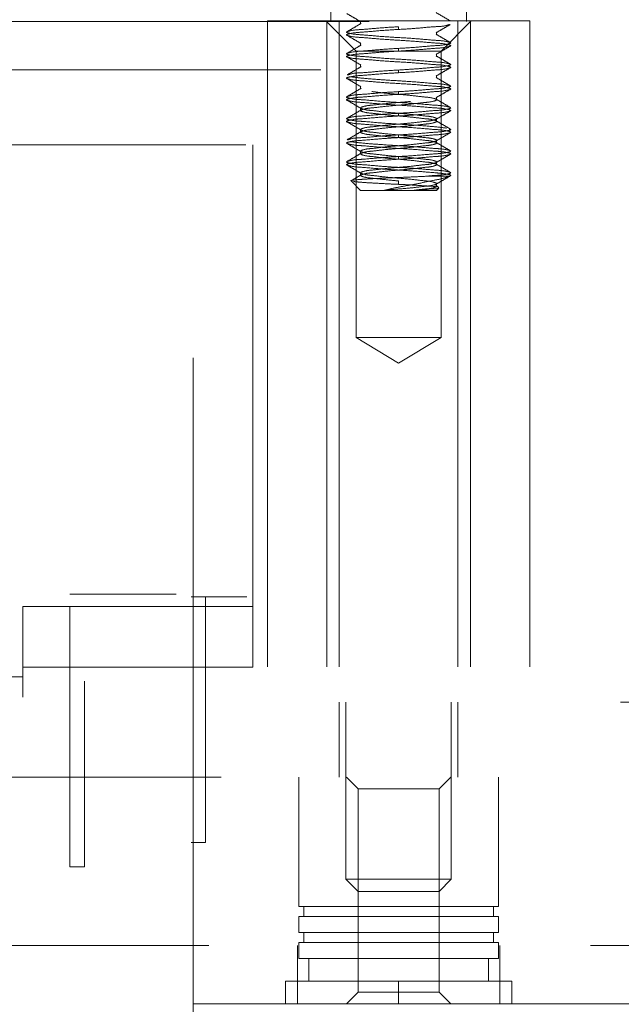
# Model space of a CAD drawing. Units: inches. Extents: x 0.6 to 16.4, y 0.4 to 10.6.
# Drawn here: x 1.1 to 1.2, y 4.5 to 4.7 of the extents above; entities that cross this region are included whole.
import ezdxf

# ---------------------------------------------------------------- set-up
doc = ezdxf.new("R2010")
doc.units = ezdxf.units.IN
doc.header["$MEASUREMENT"] = 0
doc.linetypes.add('HIDDEN', pattern=[0.07500000000000001, 0.05, -0.025])

msp = doc.modelspace()

# ---------------------------------------------------------------- linework, layer by layer
at = {"color": 7, "linetype": 'HIDDEN', "lineweight": 0}
for p, q in [((1.1400478543, 4.5002873305), (1.1400478543, 4.7234123829)), ((1.1613415871, 4.6613498899), (1.1613415871, 4.6523499038)), ((1.1823416095, 4.6523499038), (1.1823416095, 4.6613498899)), ((1.0672913673, 4.6523499038), (1.7090290964, 4.6523499038)), ((1.1515209005, 4.6524437328), (1.1515209005, 4.5469749711)), ((1.1515209005, 4.6524437328), (1.1626521119, 4.6524437328)), ((1.1605916157, 4.6524437328), (1.1652791016, 4.6477561369)), ((1.1607104143, 4.6524437328), (1.1607104143, 4.5469749711)), ((1.1626521119, 4.6524437328), (1.1626521119, 4.5469749711)), ((1.1626521119, 4.6524437328), (1.1829727822, 4.6524437328)), ((1.1659541638, 4.6523557338), (1.1659541638, 4.6519371886)), ((1.1718416258, 4.651099988299999), (1.1718416258, 4.651518643399999)), ((1.1784040949, 4.6477561369), (1.1830915808, 4.6524437328)), ((1.1810311396, 4.6524437328), (1.1810311396, 4.5469749711)), ((1.1829727822, 4.6524437328), (1.1829727822, 4.5469749711)), ((1.1829727822, 4.6524437328), (1.192162296, 4.6524437328)), ((1.192162296, 4.6524437328), (1.192162296, 4.5469749711)), ((1.1777290327, 4.6502627879), (1.1777290327, 4.6506814431)), ((1.1659541638, 4.6490070425), (1.1659541638, 4.6485884973)), ((1.1652791016, 4.6477561369), (1.1784040949, 4.6477561369)), ((1.1652791016, 4.6477561369), (1.1652791016, 4.6034124592)), ((1.1718416258, 4.647751297), (1.1718416258, 4.6481698421)), ((1.1777290327, 4.646914096600001), (1.1777290327, 4.6473326418)), ((1.1784040949, 4.6034124592), (1.1784040949, 4.6477561369)), ((1.1659541638, 4.6456582411), (1.1659541638, 4.645239696)), ((1.0597914339, 4.6448499705), (1.7090290964, 4.6448499705)), ((1.1718416258, 4.6444024956), (1.1718416258, 4.644821150799999)), ((1.1777290327, 4.643565295299999), (1.1777290327, 4.6439839505)), ((1.1659541638, 4.6423095498), (1.1659541638, 4.6418908947)), ((1.1718416258, 4.6410538043), (1.1718416258, 4.6414723495)), ((1.1777290327, 4.640216604), (1.1777290327, 4.6406351492)), ((1.1659541638, 4.638960748500001), (1.1659541638, 4.6385422033)), ((1.1718416258, 4.637705003), (1.1718416258, 4.6381235482)), ((1.1777290327, 4.636867802699999), (1.1777290327, 4.6372864578)), ((1.1659541638, 4.6356120572), (1.1659541638, 4.635193402)), ((1.1718416258, 4.6343563117), (1.1718416258, 4.6347748569)), ((1.0481683082, 4.6332268447), (1.1492643316, 4.6332268447)), ((1.1492643316, 4.6332268447), (1.1492643316, 4.5524142983)), ((1.1777290327, 4.6335191114), (1.1777290327, 4.6339376565)), ((1.1659541638, 4.6322632559), (1.1659541638, 4.6318447107)), ((1.1718416258, 4.6310075104), (1.1718416258, 4.6314260555)), ((1.1777290327, 4.6301703101), (1.1777290327, 4.630588965199999)), ((1.1659541638, 4.6289145646), (1.1659541638, 4.6284959094)), ((1.1645260503, 4.6276218595), (1.1659541638, 4.626193636)), ((1.1718416258, 4.627122465299999), (1.1718416258, 4.6276587091)), ((1.1796919601, 4.6283687509), (1.1760262524, 4.6283687509)), ((1.1777290327, 4.6268216187), (1.1777290327, 4.6272401639)), ((1.1659541638, 4.626193636), (1.1695583271, 4.626193636)), ((1.1695583271, 4.626193636), (1.1741248694, 4.626193636)), ((1.1741248694, 4.626193636), (1.1777290327, 4.626193636)), ((1.1780894436, 4.6266556307), (1.1776356438, 4.6269206176)), ((1.1777290327, 4.626193636), (1.1780823487, 4.6265469519)), ((1.1652791016, 4.6034124592), (1.1784040949, 4.6034124592)), ((1.1652791016, 4.6034124592), (1.1718416258, 4.5994693347)), ((1.1718416258, 4.5994693347), (1.1784040949, 4.6034124592)), ((1.1209518549, 4.5636643083), (1.1341515374, 4.5636643083)), ((1.1209518549, 4.5636643083), (1.1232018239, 4.5636643083)), ((1.1348268196, 4.5636643083), (1.1341515374, 4.5636643083)), ((1.1341515374, 4.5636643083), (1.1348268196, 4.5636643083)), ((1.1348268196, 4.5636643083), (1.1374104698, 4.5636643083)), ((1.1397018533, 4.5632893227), (1.1464518291, 4.5632893227)), ((1.1419518223, 4.5632893227), (1.1397018533, 4.5632893227)), ((1.1419518223, 4.5632893227), (1.1419518223, 4.5252267924)), ((1.1464518291, 4.5632893227), (1.1483268674, 4.5632893227)), ((1.1136393044, 4.56178927), (1.1136393044, 4.5524142983)), ((1.1492643316, 4.56178927), (1.1136393044, 4.56178927)), ((1.1136393044, 4.56178927), (1.1209518549, 4.56178927)), ((1.1136393044, 4.551476779100001), (1.1136393044, 4.56178927)), ((1.1209518549, 4.551476779100001), (1.1209518549, 4.56178927)), ((1.1136393044, 4.5524142983), (1.1136393044, 4.5477268124)), ((1.1492643316, 4.5524142983), (1.1136393044, 4.5524142983)), ((1.0892643009, 4.5509142456), (1.1136393044, 4.5509142456)), ((1.1209518549, 4.5214768257), (1.1209518549, 4.551476779100001)), ((1.1232018239, 4.5502068438), (1.1232018239, 4.5214768257)), ((1.7062165939, 4.5469749711), (1.0443415899, 4.5469749711)), ((1.1626540919, 4.5469749711), (1.1626540919, 4.5353499754)), ((1.16368533, 4.5469749711), (1.16368533, 4.519553057900001)), ((1.1799978665, 4.519553057900001), (1.1799978665, 4.5469749711)), ((1.1810291046, 4.5469749711), (1.1810291046, 4.5353499754)), ((1.0443415899, 4.5353499754), (1.7062165939, 4.5353499754)), ((1.1563728345, 4.5353499754), (1.1563728345, 4.5153437365)), ((1.1637791039, 4.5353499754), (1.165588473, 4.5335406063)), ((1.1780947235, 4.5335406063), (1.1799040926, 4.5353499754)), ((1.1873103621, 4.5153437365), (1.1873103621, 4.5353499754)), ((1.1718416258, 4.5335406063), (1.165588473, 4.5335406063)), ((1.165588473, 4.5335406063), (1.165588473, 4.502096809599999)), ((1.1780947235, 4.5335406063), (1.1718416258, 4.5335406063)), ((1.1780947235, 4.502096809599999), (1.1780947235, 4.5335406063)), ((1.1397018533, 4.5252267924), (1.1419518223, 4.5252267924)), ((1.1209518549, 4.5214768257), (1.1232018239, 4.5214768257)), ((1.16368533, 4.519553057900001), (1.1763026242, 4.519553057900001)), ((1.16368533, 4.519553057900001), (1.1655603683, 4.5176781296)), ((1.1763026242, 4.519553057900001), (1.1799978665, 4.519553057900001)), ((1.1781228282, 4.5176781296), (1.1799978665, 4.519553057900001)), ((1.1752771061, 4.5176781296), (1.1655603683, 4.5176781296)), ((1.1781228282, 4.5176781296), (1.1752771061, 4.5176781296)), ((1.1563728345, 4.5153437365), (1.1718416258, 4.5153437365)), ((1.1571462905, 4.5153437365), (1.1571462905, 4.5137967144)), ((1.1718416258, 4.5153437365), (1.1873103621, 4.5153437365)), ((1.186536906, 4.5137967144), (1.186536906, 4.5153437365)), ((1.1718416258, 4.5137967144), (1.1563728345, 4.5137967144)), ((1.1563728345, 4.5137967144), (1.1563728345, 4.511321743)), ((1.1873103621, 4.5137967144), (1.1718416258, 4.5137967144)), ((1.1873103621, 4.511321743), (1.1873103621, 4.5137967144)), ((1.1563728345, 4.511321743), (1.1718416258, 4.511321743)), ((1.1571462905, 4.511321743), (1.1571462905, 4.5097749409)), ((1.1718416258, 4.511321743), (1.1873103621, 4.511321743)), ((1.186536906, 4.5097749409), (1.186536906, 4.511321743)), ((1.1718416258, 4.5097749409), (1.1563728345, 4.5097749409)), ((1.1563728345, 4.5097749409), (1.1563728345, 4.5072999695)), ((1.1873103621, 4.5097749409), (1.1718416258, 4.5097749409)), ((1.1873103621, 4.5072999695), (1.1873103621, 4.5097749409)), ((1.701529108, 4.509287426499999), (1.0325291014, 4.509287426499999)), ((1.0424666066, 4.509287426499999), (1.6974041007, 4.509287426499999)), ((1.1561853416, 4.509287426499999), (1.1561853416, 4.5002873305)), ((1.1874978549, 4.5002873305), (1.1874978549, 4.509287426499999)), ((1.1563728345, 4.5072999695), (1.1718416258, 4.5072999695)), ((1.1579197466, 4.5072999695), (1.1579197466, 4.50379365)), ((1.1718416258, 4.5072999695), (1.1873103621, 4.5072999695)), ((1.1857635049, 4.50379365), (1.1857635049, 4.5072999695)), ((1.1543103583, 4.50379365), (1.1543103583, 4.5002873305)), ((1.1718416258, 4.50379365), (1.1543103583, 4.50379365)), ((1.1718416258, 4.5002873305), (1.1718416258, 4.50379365)), ((1.1893728382, 4.50379365), (1.1718416258, 4.50379365)), ((1.1893728382, 4.5002873305), (1.1893728382, 4.50379365)), ((1.165588473, 4.502096809599999), (1.1637791039, 4.5002873305)), ((1.1718416258, 4.502096809599999), (1.165588473, 4.502096809599999)), ((1.1780947235, 4.502096809599999), (1.1718416258, 4.502096809599999)), ((1.1799040926, 4.5002873305), (1.1780947235, 4.502096809599999)), ((1.701529108, 4.5002873305), (1.0325291014, 4.5002873305)), ((1.1400478543, 4.5002873305), (1.6087978417, 4.5002873305)), ((1.1400478543, 4.4655998912), (1.1400478543, 4.5002873305))]:
    msp.add_line(p, q, dxfattribs=at)
for points, knots in [([(1.171841625753877, 4.627658709069157), (1.171105846556441, 4.627718267717924), (1.169729114109668, 4.627829709200001), (1.167801793631277, 4.628093181865476), (1.166808905637125, 4.628141561979558), (1.165709968091409, 4.628495911583238), (1.1668089153298, 4.628850244169597), (1.16780177729856, 4.628898812758194), (1.169729112551013, 4.629162215809592), (1.17184162317435, 4.629333130362232), (1.17395415268458, 4.629503926747819), (1.175881433142043, 4.629767602733561), (1.176874315792192, 4.629815970740776), (1.177973228589778, 4.630170310064744), (1.176874315785224, 4.630524649300374), (1.175881433243532, 4.630573018175999), (1.173954152048521, 4.630836688398698), (1.171841625894467, 4.631007510961408), (1.169729098933108, 4.631178330205731), (1.167801800460806, 4.631442010761853), (1.166808905151355, 4.631490362928758), (1.165709968439122, 4.631844710707973), (1.166808905152842, 4.632199058524413), (1.167801800439147, 4.632247410325392), (1.169729099068842, 4.632511093309809), (1.171841625313998, 4.632681901524303), (1.173954150010457, 4.632852764054888), (1.175881418825103, 4.633116316454593), (1.176874364362616, 4.633164580496175), (1.177973227278032, 4.633519132621958), (1.17687433309953, 4.633873427647488), (1.175881430039236, 4.633921861429318), (1.17395413951607, 4.634185295516271), (1.171841632952434, 4.634356353102278), (1.169729103895451, 4.634527171409318), (1.167801804313123, 4.63479066731702), (1.166808887785095, 4.63483907666129), (1.165709969760341, 4.635193380863855), (1.166808856565464, 4.635547941373813), (1.167801814883215, 4.635596188811979), (1.169729100969725, 4.635859751490337), (1.171841626475412, 4.636030610721293), (1.173954151912457, 4.636201422248), (1.175881433265845, 4.636465094903347), (1.176874315782618, 4.636513463406359), (1.177973228591305, 4.63686780268906), (1.176874315784106, 4.637222141934523), (1.175881433244175, 4.637270510803602), (1.173954152048271, 4.637534181029622), (1.171841625894601, 4.637705003590902), (1.169729098932857, 4.637875822836657), (1.167801800461449, 4.638139503389457), (1.166808905150237, 4.638187855562908), (1.165709968440649, 4.638542203332289), (1.166808905143268, 4.638896551190006), (1.167801800562951, 4.638944902495021), (1.169729098296749, 4.639208588810805), (1.171841628614933, 4.639379381879871), (1.173954138429614, 4.639550299747891), (1.175881456408378, 4.639813692476555), (1.176874305603566, 4.639862277748303), (1.177973228941225, 4.640216601831765), (1.17687431528469, 4.640570942770204), (1.175881440249954, 4.640619341167393), (1.173954135771585, 4.640882792874219), (1.171841634019839, 4.641053844383606), (1.169729103645428, 4.641224664358415), (1.167801804354198, 4.641488159885803), (1.166808887780176, 4.641536569313809), (1.165709969763326, 4.641890873467792), (1.166808856549484, 4.642245434163693), (1.167801815085378, 4.64229367938031), (1.169729099710177, 4.642557256976132), (1.171841635141526, 4.642728048654011), (1.173954135509223, 4.642899107908066), (1.175881440292021, 4.643162557911411), (1.176874315281437, 4.6432109565622), (1.177973228941743, 4.643565297479531), (1.176874305603185, 4.643919621568021), (1.175881456408598, 4.64396820683641), (1.173954138429522, 4.644231599566855), (1.171841628615011, 4.644402517433772), (1.16972909829655, 4.644573310504933), (1.16780180056348, 4.644836996815054), (1.166808905142347, 4.644885348131377), (1.165709968441908, 4.645239695972097), (1.166808905142347, 4.645594043812816), (1.16780180056348, 4.645642395129138), (1.16972909829655, 4.645906081439258), (1.171841628615011, 4.646076874510423), (1.173954138429522, 4.646247792377339), (1.175881456408598, 4.646511185107783), (1.176874305603185, 4.646559770376171), (1.177973228941743, 4.646914094464663), (1.176874315281437, 4.647268435381995), (1.175881440292021, 4.647316834032782), (1.173954135509223, 4.647580284036126), (1.171841635141526, 4.647751343290182), (1.169729099710177, 4.647922134968061), (1.167801815085378, 4.648185712563883), (1.166808856549484, 4.648233957780501), (1.165709969763326, 4.648588518476402), (1.166808887780176, 4.648942822630387), (1.167801804354198, 4.648991232058387), (1.169729103645428, 4.649254727585778), (1.171841634019839, 4.649425547560587), (1.173954135771585, 4.649596599069974), (1.175881440249953, 4.649860050776799), (1.17687431528469, 4.649908449173988), (1.177973228941225, 4.650262790112428), (1.176874305603566, 4.65061711419589), (1.17588145640838, 4.650665699467623), (1.173954138429601, 4.650929092196401), (1.171841628614988, 4.651100010063892), (1.169729098296556, 4.651270803134898), (1.16780180056348, 4.651534489445054), (1.166808905142347, 4.65158284076137), (1.165709968441908, 4.651937188602091), (1.166808905142347, 4.652291536442808), (1.16780180056348, 4.652339887759132), (1.169729098296551, 4.652603574069252), (1.171841628615007, 4.652774367140414), (1.173954138429534, 4.652945285007339), (1.175881456408562, 4.653208677737756), (1.176874305603247, 4.653257263006202), (1.177973228941659, 4.653611587094608), (1.176874315281966, 4.653965928012298), (1.175881440285188, 4.654014326658778), (1.173954135551837, 4.654277776691051), (1.171841634959337, 4.654448835813586), (1.169729100349357, 4.654619627972008), (1.167801813342374, 4.654883204174131), (1.166808859590711, 4.654931452189769), (1.165709965608065, 4.655286008675353), (1.166808913824638, 4.655640330497723), (1.167801467562311, 4.655688527647868), (1.169731204006435, 4.655953449034605), (1.171832654241869, 4.656117786560252), (1.173985640092027, 4.656312523342033), (1.175644551707964, 4.656491035766657), (1.176556679659705, 4.656623666731809), (1.176823083207656, 4.656662404015998)], [0, 0, 0, 0, 0.0107969329705973, 0.0202023759275268, 0.0262748010145769, 0.0287035413371163, 0.0311322816596557, 0.0372047885870092, 0.0466102315439387, 0.0574071163631612, 0.0682040011823838, 0.077609503930023, 0.0836816678949553, 0.0861104082174947, 0.0885391485400341, 0.0946113125049664, 0.1040168152526057, 0.1148137000718282, 0.1256105848910508, 0.13501608763869, 0.14108851272574, 0.1435172530482794, 0.1459459933708188, 0.1520184184578688, 0.1614239212055081, 0.1722208060247306, 0.1830176908439532, 0.1924231338008827, 0.198495297765815, 0.2009242636389883, 0.2033530039615277, 0.20942516792646, 0.2188306108833896, 0.2296275438539869, 0.2404244286732094, 0.2498298716301389, 0.2559022967171889, 0.2583310370397284, 0.2607600029129017, 0.2668324279999517, 0.2762378709568812, 0.2870347557761038, 0.2978316405953263, 0.3072371433429655, 0.3133093073078979, 0.3157380476304373, 0.3181667879529767, 0.324238951917909, 0.3336444546655482, 0.3444413394847707, 0.3552382243039933, 0.3646437270516326, 0.3707161521386825, 0.3731448924612219, 0.3755736327837613, 0.3816460578708114, 0.3910515606184506, 0.4018484454376732, 0.4126453302568957, 0.4220507732138252, 0.4281230190225803, 0.4305517593451197, 0.4329804996676591, 0.4390526636325914, 0.4484581065895208, 0.4592550395601182, 0.4700519243793407, 0.4794573673362702, 0.4855297924233202, 0.4879585327458597, 0.4903874986190329, 0.4964599237060829, 0.5058653666630124, 0.516662251482235, 0.5274591844528324, 0.5368646274097618, 0.5429367913746941, 0.5453655316972335, 0.5477942720197728, 0.5538665178285279, 0.5632719607854574, 0.5740688456046801, 0.5848657304239026, 0.5942712331715417, 0.6003436582585918, 0.6027723985811312, 0.6052011389036706, 0.6112735639907206, 0.6206790667383599, 0.6314759515575825, 0.6422728363768051, 0.6516782793337345, 0.6577505251424896, 0.6601792654650289, 0.6626080057875684, 0.6686801697525007, 0.6780856127094301, 0.6888825456800275, 0.69967943049925, 0.7090848734561795, 0.7151572985432295, 0.7175862644164028, 0.7200150047389422, 0.7260874298259923, 0.7354928727829217, 0.7462897576021442, 0.7570866905727416, 0.7664921335296708, 0.7725642974946033, 0.7749930378171427, 0.7774217781396819, 0.7834940239484369, 0.7928994669053666, 0.8036963517245891, 0.8144932365438117, 0.823898739291451, 0.8299711643785009, 0.8323999047010403, 0.8348286450235797, 0.8409010701106296, 0.8503065728582689, 0.8611034576774914, 0.8719003424967141, 0.8813057854536435, 0.8873780312623984, 0.8898067715849378, 0.8922355119074773, 0.8983076758724095, 0.9077131188293388, 0.9185100517999364, 0.9293069366191588, 0.9387123795760884, 0.9447848046631384, 0.9472137705363116, 0.9496425108588509, 0.9557149359459008, 0.9651203789028304, 0.975917263722053, 0.9867141966926504, 0.9961196396495798, 1, 1, 1, 1]), ([(1.169558327130738, 4.626193635993807), (1.170322200978202, 4.626265875490022), (1.171834568929753, 4.626408900021199), (1.17395228294034, 4.626572125593323), (1.17588173293848, 4.62683772194419), (1.176874292608929, 4.626885804075764), (1.177973232287131, 4.627240167178057), (1.176874313086057, 4.627594500815041), (1.175881434693092, 4.627642872603129), (1.173954152115813, 4.627906546705974), (1.171841623336357, 4.628077343741831), (1.169729112513507, 4.628248258112653), (1.16780177730351, 4.628511661215184), (1.166808915331303, 4.62856022977375), (1.165709968088789, 4.62891456239701), (1.166808905653964, 4.629268911847749), (1.167801793412841, 4.629317293798049), (1.169729115472107, 4.629580754130194), (1.171841616647548, 4.629751810066923), (1.173954151271233, 4.629922605062013), (1.175881418619599, 4.630186172328282), (1.176874364384443, 4.630234434250449), (1.177973227267058, 4.630588986408697), (1.176874333154517, 4.630943282029675), (1.175881429350726, 4.630991708157753), (1.173954147335948, 4.631255193355972), (1.171841617769241, 4.631426016648144), (1.169729115209755, 4.631597064840154), (1.167801793454879, 4.631860526875831), (1.166808905650766, 4.631908908572448), (1.165709968089232, 4.632263258044411), (1.166808915331393, 4.632617590662156), (1.167801777297645, 4.632666159229865), (1.169729112551361, 4.632929562291772), (1.171841623174199, 4.633100476840298), (1.173954152684796, 4.633271273228805), (1.175881433141511, 4.633534949208706), (1.176874315793114, 4.633583317227252), (1.177973228588519, 4.633937656534222), (1.176874315793114, 4.634291995841187), (1.17588143314151, 4.63434036385974), (1.173954152684801, 4.634604039839607), (1.171841623174177, 4.634774836228272), (1.169729112551441, 4.634945750776223), (1.167801777297427, 4.635209153839793), (1.166808915331773, 4.63525772240416), (1.165709968088714, 4.635612055026937), (1.166808905654019, 4.635966404477792), (1.167801793412811, 4.636014786428015), (1.169729115472113, 4.636278246760202), (1.171841616647567, 4.636449302696885), (1.173954151271157, 4.636620097692103), (1.175881418619807, 4.636883664958017), (1.176874364384082, 4.636931926880899), (1.177973227267552, 4.637286479038068), (1.176874333151422, 4.637640774663576), (1.175881429390754, 4.63768920073721), (1.17395414708631, 4.637952686301151), (1.171841618836529, 4.638123507930605), (1.169729111465325, 4.638294562197777), (1.167801803665651, 4.638558006613944), (1.166808887835165, 4.638606423696002), (1.165709969752352, 4.638960727254532), (1.166808856571311, 4.639315287917963), (1.167801814879864, 4.639363535254099), (1.169729100970954, 4.639627097983262), (1.171841626475062, 4.639797957196699), (1.173954151912538, 4.6399687687282), (1.175881433265832, 4.640232441382493), (1.176874315782619, 4.64028080988566), (1.177973228591305, 4.640635149168349), (1.176874315784106, 4.640989488413815), (1.175881433244173, 4.641037857282902), (1.173954152048286, 4.641301527508856), (1.171841625894534, 4.641472350070443), (1.169729098933092, 4.641643169315075), (1.167801800460808, 4.64190684987113), (1.166808905151355, 4.641955202038043), (1.165709968439122, 4.642309549817258), (1.166808905152842, 4.6426638976337), (1.167801800439147, 4.642712249434675), (1.169729099068842, 4.642975932419094), (1.171841625313998, 4.643146740633589), (1.173954150010457, 4.643317603164173), (1.175881418825103, 4.643581155563879), (1.176874364362616, 4.643629419605462), (1.177973227278032, 4.643983971731244), (1.176874333099529, 4.644338266756777), (1.17588143003924, 4.644386700538564), (1.173954139516045, 4.644650134625818), (1.171841632952543, 4.644821192210449), (1.169729103895067, 4.644992010522516), (1.167801804314168, 4.645255506415636), (1.166808887783271, 4.645303915789191), (1.165709969762832, 4.645658219947708), (1.166808856549845, 4.646012780642528), (1.167801815085171, 4.646061025859863), (1.169729099710253, 4.646324603455328), (1.171841635141504, 4.64649539513333), (1.173954135509228, 4.646666454387351), (1.17588144029202, 4.646929904390704), (1.176874315281437, 4.64697830304149), (1.177973228941743, 4.647332643958823), (1.176874305603185, 4.647686968047315), (1.175881456408598, 4.647735553315702), (1.173954138429522, 4.647998946046147), (1.171841628615011, 4.648169863913061), (1.16972909829655, 4.648340656984229), (1.16780180056348, 4.648604343294347), (1.166808905142347, 4.648652694610671), (1.165709968441908, 4.649007042451387), (1.166808905142347, 4.649361390292109), (1.167801800563479, 4.649409741608425), (1.169729098296556, 4.649673427918581), (1.171841628614988, 4.649844220989586), (1.173954138429601, 4.650015138857078), (1.17588145640838, 4.650278531585856), (1.176874305603565, 4.650327116857589), (1.177973228941225, 4.65068144094105), (1.176874315284691, 4.65103578187949), (1.175881440249954, 4.65108418027668), (1.173954135771584, 4.651347631983505), (1.171841634019839, 4.651518683492892), (1.169729103645428, 4.651689503467701), (1.167801804354198, 4.651952998995091), (1.166808887780176, 4.652001408423093), (1.165709969763326, 4.652355712577078), (1.166808856549484, 4.652710273272978), (1.167801815085378, 4.652758518489597), (1.169729099710178, 4.653022096085419), (1.171841635141522, 4.653192887763294), (1.173954135509238, 4.653363947017361), (1.17588144029198, 4.653627397020673), (1.176874315281509, 4.653675795671528), (1.177973228941645, 4.654030136588759), (1.176874305603802, 4.654384460677662), (1.175881456400632, 4.654433045941113), (1.173954138479202, 4.654696438704722), (1.171841628402611, 4.654867356420863), (1.169729099041725, 4.655038150042914), (1.167801798531428, 4.655301834755316), (1.166808908687816, 4.655350189280345), (1.165709963598015, 4.655704532294727), (1.166808935506416, 4.656058900390327), (1.167801407913449, 4.656107008349755), (1.169731547019072, 4.656372329280559), (1.171549497482924, 4.656513775970965), (1.172757696322018, 4.65662141947861), (1.173217709857236, 4.656662404015998)], [0, 0, 0, 0, 0.0104842369379466, 0.0207573855212356, 0.0297066453165243, 0.0354842602191843, 0.0377951869931043, 0.0401061137670244, 0.0458837286696844, 0.0548329884649731, 0.0651061370482621, 0.0753792856315511, 0.0843284885364631, 0.090106429765093, 0.0924173565390131, 0.0947282833129331, 0.1005061466711762, 0.1094553495760881, 0.1197285439750208, 0.1300016925583099, 0.1389508954632218, 0.1447285103658818, 0.1470396517494058, 0.1493505785233259, 0.1551281934259858, 0.1640773963308978, 0.1743505449141868, 0.1846237393131195, 0.1935729422180315, 0.1993508055762745, 0.2016617323501946, 0.2039726591241147, 0.2097506003527446, 0.2186998032576566, 0.2289729518409456, 0.2392461004242346, 0.2481953602195233, 0.2539729751221833, 0.2562839018961033, 0.2585948286700235, 0.2643724435726834, 0.2733217033679721, 0.2835948519512611, 0.2938680005345501, 0.3028172034394621, 0.308595144668092, 0.3109060714420121, 0.3132169982159322, 0.3189948615741753, 0.3279440644790872, 0.3382172588780201, 0.348490407461309, 0.3574396103662209, 0.3632172252688808, 0.3655283666524048, 0.3678392934263249, 0.3736169083289849, 0.3825661112338968, 0.3928392598171858, 0.4031124542161185, 0.4120616571210304, 0.4178395204792735, 0.4201504472531936, 0.4224615886367176, 0.4282394519949607, 0.4371886548998726, 0.4474618034831616, 0.4577349520664507, 0.4666842118617394, 0.4724618267643994, 0.4747727535383194, 0.4770836803122395, 0.4828612952148994, 0.4918105550101881, 0.5020837035934771, 0.5123568521767662, 0.5213061119720549, 0.5270839753302979, 0.5293949021042179, 0.5317058288781381, 0.5374836922363811, 0.54643295203167, 0.556706100614959, 0.5669792491982479, 0.5759284521031599, 0.5817060670058198, 0.5840172083893439, 0.5863281351632639, 0.5921057500659238, 0.6010549529708358, 0.6113281473697685, 0.6216012959530575, 0.6305504988579694, 0.6363283622162125, 0.6386392889901326, 0.6409504303736566, 0.6467282937318997, 0.6556774966368116, 0.6659506452201006, 0.6762238396190333, 0.6851730425239453, 0.6909506574266052, 0.6932615842005253, 0.6955725109744453, 0.7013502037508408, 0.7102994066557526, 0.7205725552390417, 0.7308457038223307, 0.7397949636176194, 0.7455728269758625, 0.7478837537497826, 0.7501946805237025, 0.7559725438819456, 0.7649218036772343, 0.7751949522605234, 0.7854681008438124, 0.7944173037487243, 0.8001949965251196, 0.8025059232990397, 0.8048168500729598, 0.8105944649756196, 0.8195436678805316, 0.8298168622794643, 0.8400900108627533, 0.8490392137676652, 0.8548170771259082, 0.8571280038998282, 0.8594391452833524, 0.8652170086415953, 0.8741662115465073, 0.8844393601297963, 0.894712554528729, 0.903661757433641, 0.9094393723363008, 0.9117502991102208, 0.9140612258841411, 0.9198389186605362, 0.9287881215654482, 0.9390612701487372, 0.9493344187320264, 0.958283678527315, 0.964061541885558, 0.966372468659478, 0.968683395433398, 0.9744612587916412, 0.9834105185869298, 0.9936836671702188, 1, 1, 1, 1]), ([(1.163818593436631, 4.65355636989717), (1.164184607611514, 4.653343348727816), (1.164916003996296, 4.652917674194319), (1.165646820552903, 4.652491004954334), (1.166011913099215, 4.652277854666687)], [0, 0, 0, 0, 0.5004320263249411, 1, 1, 1, 1]), ([(1.179833803427559, 4.652429322916912), (1.179466668585049, 4.652642717144759), (1.17873342593053, 4.653068908647081), (1.178001229335662, 4.653496894781797), (1.177635643820886, 4.653710588115628)], [0, 0, 0, 0, 0.5007003346662837, 1, 1, 1, 1]), ([(1.171841625753877, 4.649844242779978), (1.170836320445868, 4.649903222627003), (1.168956180647457, 4.650013527781875), (1.166294327915566, 4.650282607280873), (1.16498791570878, 4.650319455188173), (1.163443240213295, 4.650681441072821), (1.164987908379204, 4.65104344419584), (1.166294339978322, 4.651080102284187), (1.16895618220868, 4.651349247596685), (1.170836320262167, 4.651459624930633), (1.171841625753877, 4.65151864343716)], [0, 0, 0, 0, 0.1889532190708731, 0.3533836580615052, 0.4592633158449187, 0.5000001592240667, 0.5407370026032148, 0.6466158908512855, 0.8110463298419176, 1, 1, 1, 1]), ([(1.166047607686868, 4.652036187458447), (1.165681994719113, 4.651822546433624), (1.164949724919939, 4.651394654416271), (1.164216518760022, 4.650968368871129), (1.163849393080831, 4.650754922259731)], [0, 0, 0, 0, 0.4992872410785697, 1, 1, 1, 1]), ([(1.171841625753877, 4.6510999882735), (1.172864881163584, 4.651158121360163), (1.174778576332659, 4.651266842023702), (1.17723925230834, 4.651545407476283), (1.17887783027919, 4.651562523260246), (1.179553866120943, 4.651812953397537), (1.179690585082029, 4.6518635994522)], [0, 0, 0, 0, 0.3887122890825992, 0.7269708253883191, 0.9447836005228416, 1, 1, 1, 1]), ([(1.177635478822792, 4.650582334253484), (1.178001069481719, 4.650795982104261), (1.178733278705817, 4.651223878504863), (1.179466472092721, 4.651650086361069), (1.1798335834301, 4.651863489453469)], [0, 0, 0, 0, 0.4992980788749956, 1, 1, 1, 1]), ([(1.171841625753877, 4.649425587616318), (1.170836320262167, 4.649484606122845), (1.16895618220868, 4.649594983456796), (1.166294339978322, 4.649864128769291), (1.164987908379204, 4.649900786857639), (1.163443240213295, 4.650262789980657), (1.16498791570878, 4.650624775865307), (1.166294327915566, 4.650661623772606), (1.168956180647457, 4.650930703271605), (1.170836320445868, 4.651041008426477), (1.171841625753877, 4.6510999882735)], [0, 0, 0, 0, 0.1889536701580824, 0.3533841091487145, 0.4592629973967851, 0.4999998407759332, 0.5407366841550812, 0.6466163419384947, 0.8110467809291271, 1, 1, 1, 1]), ([(1.163818593436631, 4.650207678581538), (1.164184611611032, 4.649994664265697), (1.164916031960596, 4.649568994131666), (1.165646824543187, 4.649142247143914), (1.166011913099215, 4.648929053352325)], [0, 0, 0, 0, 0.5004210979623893, 1, 1, 1, 1]), ([(1.171841625753877, 4.648169842122798), (1.172846933397408, 4.648228796761662), (1.174727062603284, 4.648339053894455), (1.177388866667134, 4.648608412784963), (1.178695288393226, 4.648645040948371), (1.180239956084896, 4.649007042451387), (1.178695288393226, 4.649369043954406), (1.177388866667134, 4.649405672117815), (1.174727062603284, 4.649675031008321), (1.172846933397408, 4.649785288141115), (1.171841625753877, 4.649844242779978)], [0, 0, 0, 0, 0.1889545123570049, 0.3533832648646466, 0.4592628777984277, 0.4999999999999999, 0.5407371222015722, 0.6466167351353533, 0.811045487642995, 1, 1, 1, 1]), ([(1.179833803427559, 4.649080521602551), (1.179466676576667, 4.649293966207131), (1.178733481763691, 4.64972023978684), (1.178001237296386, 4.650148143791168), (1.177635643820886, 4.650361786801267)], [0, 0, 0, 0, 0.5007221060401633, 1, 1, 1, 1]), ([(1.166047607686868, 4.648687496142816), (1.165682002679934, 4.648473804793748), (1.164949780752405, 4.648045830645303), (1.164216526751343, 4.647619627178925), (1.163849393080831, 4.6474062309441)], [0, 0, 0, 0, 0.4993090116374197, 1, 1, 1, 1]), ([(1.171841625753877, 4.647751296957868), (1.172846934161274, 4.64781026095338), (1.174727061812463, 4.647920535410027), (1.177388853719897, 4.648189788918542), (1.178695327863907, 4.648226290776531), (1.180239955159057, 4.648588523812932), (1.178695302833562, 4.648950473665113), (1.177388862823558, 4.648987165155134), (1.174727058677972, 4.649256325234719), (1.172846933069193, 4.649366615283603), (1.171841625753877, 4.649425587616318)], [0, 0, 0, 0, 0.1889543076659525, 0.3533823213257636, 0.4592618195620489, 0.5000011023661767, 0.5407381804379512, 0.6466176786742364, 0.8110456923340476, 1, 1, 1, 1]), ([(1.177635478822792, 4.647233532939122), (1.178001065490203, 4.647447224291807), (1.178733250712915, 4.647875198462105), (1.179466468086261, 4.648301401906672), (1.1798335834301, 4.648514798137837)], [0, 0, 0, 0, 0.4993089945967226, 1, 1, 1, 1]), ([(1.171841625753877, 4.646495441465618), (1.170836320262167, 4.646554459972144), (1.16895618220868, 4.646664837306093), (1.166294339978322, 4.646933982618591), (1.164987908379204, 4.646970640706939), (1.163443240213295, 4.647332643829955), (1.16498791570878, 4.647694629714605), (1.166294327915566, 4.647731477621903), (1.168956180647457, 4.648000557120903), (1.170836320445868, 4.648110862275776), (1.171841625753877, 4.648169842122798)], [0, 0, 0, 0, 0.1889536701580824, 0.3533841091487145, 0.4592629973967851, 0.4999998407759332, 0.5407366841550812, 0.6466163419384947, 0.8110467809291271, 1, 1, 1, 1]), ([(1.171841625753877, 4.646076896300687), (1.170836320445868, 4.646135876147711), (1.168956180647457, 4.646246181302582), (1.166294327915566, 4.646515260801581), (1.16498791570878, 4.64655210870888), (1.163443240213295, 4.646914094593528), (1.164987908379204, 4.647276097716547), (1.166294339978322, 4.647312755804895), (1.16895618220868, 4.647581901117392), (1.170836320262167, 4.647692278451342), (1.171841625753877, 4.647751296957868)], [0, 0, 0, 0, 0.1889532190708731, 0.3533836580615052, 0.4592633158449187, 0.5000001592240667, 0.5407370026032148, 0.6466158908512855, 0.8110463298419176, 1, 1, 1, 1]), ([(1.163818593436631, 4.646858877267176), (1.164184607611514, 4.646645856097823), (1.164916003996296, 4.646220181564325), (1.165646820552903, 4.645793512324341), (1.166011913099215, 4.645580362036693)], [0, 0, 0, 0, 0.5004320263249411, 1, 1, 1, 1]), ([(1.179833803427559, 4.645731830286919), (1.179466668585049, 4.645945224514764), (1.17873342593053, 4.646371416017088), (1.178001229335662, 4.646799402151803), (1.177635643820886, 4.647013095485634)], [0, 0, 0, 0, 0.5007003346662837, 1, 1, 1, 1]), ([(1.166047607686868, 4.645338694828453), (1.165682002679934, 4.645125003479387), (1.164949780752405, 4.644697029330943), (1.164216526751343, 4.644270825864564), (1.163849393080831, 4.644057429629738)], [0, 0, 0, 0, 0.4993090116374197, 1, 1, 1, 1]), ([(1.171841625753877, 4.644821150807166), (1.172846933069193, 4.644880123139882), (1.174727058677972, 4.644990413188764), (1.177388862823558, 4.645259573268351), (1.178695302833562, 4.645296264758374), (1.180239955159057, 4.645658214610553), (1.178695327863907, 4.646020447646955), (1.177388853719897, 4.646056949504944), (1.174727061812463, 4.64632620301346), (1.172846934161274, 4.646436477470107), (1.171841625753877, 4.646495441465618)], [0, 0, 0, 0, 0.1889543076659525, 0.3533823213257636, 0.4592618195620489, 0.4999988976338234, 0.5407381804379512, 0.6466176786742364, 0.8110456923340476, 1, 1, 1, 1]), ([(1.171841625753877, 4.644402495643506), (1.172846933397408, 4.64446145028237), (1.174727062603284, 4.644571707415163), (1.177388866667134, 4.644841066305671), (1.178695288393226, 4.64487769446908), (1.180239956084896, 4.645239695972097), (1.178695288393226, 4.645601697475113), (1.177388866667134, 4.645638325638521), (1.174727062603284, 4.64590768452903), (1.172846933397408, 4.646017941661824), (1.171841625753877, 4.646076896300687)], [0, 0, 0, 0, 0.1889545123570049, 0.3533832648646466, 0.4592628777984277, 0.4999999999999999, 0.5407371222015722, 0.6466167351353533, 0.811045487642995, 1, 1, 1, 1]), ([(1.171841625753877, 4.642728094986325), (1.170836320262167, 4.642787113492852), (1.16895618220868, 4.642897490826801), (1.166294339978322, 4.643166636139298), (1.164987908379204, 4.643203294227646), (1.163443240213295, 4.643565297350663), (1.16498791570878, 4.643927283235313), (1.166294327915566, 4.643964131142612), (1.168956180647457, 4.644233210641612), (1.170836320445868, 4.644343515796483), (1.171841625753877, 4.644402495643506)], [0, 0, 0, 0, 0.1889536701580824, 0.3533841091487145, 0.4592629973967851, 0.4999998407759332, 0.5407366841550812, 0.6466163419384947, 0.8110467809291271, 1, 1, 1, 1]), ([(1.163992281430173, 4.644057319631009), (1.164129108009591, 4.644108047493396), (1.164805201693799, 4.644358706301934), (1.166443978573877, 4.644375704515936), (1.168904660729143, 4.644654132447835), (1.170818369875855, 4.644762960629045), (1.171841625753877, 4.644821150807166)], [0, 0, 0, 0, 0.055261909005674, 0.2730626448086146, 0.6113082685882243, 1, 1, 1, 1]), ([(1.171841625753877, 4.643146750149985), (1.170820221268255, 4.643212942968317), (1.168909972502638, 4.643336737949924), (1.166428539328898, 4.643524984985604), (1.164974566111643, 4.643699777548266), (1.164405051661816, 4.643768242970448)], [0, 0, 0, 0, 0.4114274516596551, 0.7694589095085915, 1, 1, 1, 1]), ([(1.177635478822792, 4.643884841623491), (1.178001069481719, 4.644098489474269), (1.178733278705817, 4.64452638587487), (1.179466472092721, 4.644952593731075), (1.1798335834301, 4.645165996823477)], [0, 0, 0, 0, 0.4992980788749956, 1, 1, 1, 1]), ([(1.163818593436631, 4.643510185951544), (1.164184611611032, 4.643297171635703), (1.164916031960596, 4.642871501501672), (1.165646824543187, 4.642444754513921), (1.166011913099215, 4.642231560722331)], [0, 0, 0, 0, 0.5004210979623893, 1, 1, 1, 1]), ([(1.171841625753877, 4.641472349492805), (1.172846933397408, 4.641531304131669), (1.174727062603284, 4.641641561264461), (1.177388866667134, 4.641910920154968), (1.178695288393226, 4.641947548318377), (1.180239956084896, 4.642309549821395), (1.178695288393226, 4.642671551324412), (1.177388866667134, 4.642708179487822), (1.174727062603284, 4.64297753837833), (1.172846933397408, 4.643087795511121), (1.171841625753877, 4.643146750149985)], [0, 0, 0, 0, 0.1889545123570049, 0.3533832648646466, 0.4592628777984277, 0.4999999999999999, 0.5407371222015722, 0.6466167351353533, 0.811045487642995, 1, 1, 1, 1]), ([(1.171841625753877, 4.641053804327874), (1.172846933069193, 4.64111277666059), (1.174727058677972, 4.641223066709473), (1.177388862823558, 4.641492226789058), (1.178695302833562, 4.641528918279081), (1.180239955159057, 4.641890868131261), (1.178695327863907, 4.642253101167664), (1.177388853719897, 4.642289603025652), (1.174727061812463, 4.642558856534168), (1.172846934161274, 4.642669130990813), (1.171841625753877, 4.642728094986325)], [0, 0, 0, 0, 0.1889543076659525, 0.3533823213257636, 0.4592618195620489, 0.4999988976338234, 0.5407381804379512, 0.6466176786742364, 0.8110456923340476, 1, 1, 1, 1]), ([(1.179833803427559, 4.642383028972557), (1.179466676576667, 4.642596473577139), (1.178733481763691, 4.643022747156847), (1.178001237296386, 4.643450651161174), (1.177635643820886, 4.643664294171272)], [0, 0, 0, 0, 0.5007221060401633, 1, 1, 1, 1]), ([(1.171841625753877, 4.639797948835624), (1.170836318151804, 4.639856904185752), (1.168956171079787, 4.639967163701045), (1.166294344920173, 4.640236517801986), (1.164987908039976, 4.640273147746266), (1.163443240444385, 4.640635149164214), (1.164987908039976, 4.640997150582162), (1.166294344920173, 4.641033780526443), (1.168956171079787, 4.641303134627383), (1.170836318151804, 4.641413394142675), (1.171841625753877, 4.641472349492805)], [0, 0, 0, 0, 0.1889532378153786, 0.3533842538282322, 0.4592631525796825, 0.5, 0.5407368474203176, 0.6466157461717679, 0.8110467621846215, 1, 1, 1, 1]), ([(1.171841625753877, 4.639379403670693), (1.170836320445868, 4.639438383517716), (1.168956180647457, 4.63954868867259), (1.166294327915566, 4.639817768171588), (1.16498791570878, 4.639854616078887), (1.163443240213295, 4.640216601963536), (1.164987908379204, 4.640578605086555), (1.166294339978322, 4.640615263174902), (1.16895618220868, 4.640884408487398), (1.170836320262167, 4.640994785821349), (1.171841625753877, 4.641053804327874)], [0, 0, 0, 0, 0.1889532190708731, 0.3533836580615052, 0.4592633158449187, 0.5000001592240667, 0.5407370026032148, 0.6466158908512855, 0.8110463298419176, 1, 1, 1, 1]), ([(1.166047607686868, 4.641990003512821), (1.165682002679934, 4.641776312163755), (1.164949780752405, 4.641348338015312), (1.164216526751343, 4.640922134548932), (1.163849393080831, 4.640708738314107)], [0, 0, 0, 0, 0.4993090116374197, 1, 1, 1, 1]), ([(1.177635478822792, 4.640536040309128), (1.178001065490203, 4.640749731661813), (1.178733250712915, 4.641177705832113), (1.179466468086261, 4.641603909276678), (1.1798335834301, 4.641817305507844)], [0, 0, 0, 0, 0.4993089945967226, 1, 1, 1, 1]), ([(1.163818593436631, 4.640161384637183), (1.164184607611514, 4.63994836346783), (1.164916003996296, 4.639522688934331), (1.165646820552903, 4.639096019694347), (1.166011913099215, 4.638882869406699)], [0, 0, 0, 0, 0.5004320263249411, 1, 1, 1, 1]), ([(1.171841625753877, 4.638123548178443), (1.172846932309122, 4.638182567712193), (1.174727054407975, 4.63829294591384), (1.177388863088469, 4.638562076538904), (1.178695302813971, 4.638598772431537), (1.180239955162102, 4.638960721933444), (1.178695327861582, 4.639322955052934), (1.177388853721239, 4.639359456854184), (1.174727061812001, 4.639628710390618), (1.172846934161113, 4.639738984842602), (1.171841625753877, 4.639797948835624)], [0, 0, 0, 0, 0.1889546735202332, 0.3533826130082766, 0.4592620634834209, 0.4999991231791229, 0.5407383876061838, 0.646617838081328, 0.8110457775693714, 1, 1, 1, 1]), ([(1.171841625753877, 4.637705003013513), (1.172846933397408, 4.637763957652377), (1.174727062603284, 4.63787421478517), (1.177388866667134, 4.638143573675676), (1.178695288393226, 4.638180201839085), (1.180239956084896, 4.638542203342103), (1.178695288393226, 4.638904204845121), (1.177388866667134, 4.638940833008529), (1.174727062603284, 4.639210191899036), (1.172846933397408, 4.639320449031829), (1.171841625753877, 4.639379403670693)], [0, 0, 0, 0, 0.1889545123570049, 0.3533832648646466, 0.4592628777984277, 0.4999999999999999, 0.5407371222015722, 0.6466167351353533, 0.811045487642995, 1, 1, 1, 1]), ([(1.179833803427559, 4.639034337656924), (1.179466668585049, 4.639247731884772), (1.17873342593053, 4.639673923387093), (1.178001229335662, 4.640101909521809), (1.177635643820886, 4.640315602855639)], [0, 0, 0, 0, 0.5007003346662837, 1, 1, 1, 1]), ([(1.171841625753877, 4.636449257519992), (1.170836317387878, 4.636508222226349), (1.16895617187036, 4.636618499064879), (1.166294357867932, 4.636887747786573), (1.164987868569291, 4.636924251423713), (1.163443241370225, 4.63728648437505), (1.164987893599636, 4.637648434142227), (1.16629434876407, 4.637685127412904), (1.168956175004867, 4.637954282703991), (1.170836318479958, 4.638064575134892), (1.171841625753877, 4.638123548178443)], [0, 0, 0, 0, 0.1889530331227413, 0.3533833102980147, 0.4592620943510811, 0.5000011023587411, 0.540737905648919, 0.6466166897019854, 0.8110469668772587, 1, 1, 1, 1]), ([(1.171841625753877, 4.636030602356332), (1.170836318151804, 4.63608955770646), (1.168956171079787, 4.636199817221753), (1.166294344920173, 4.636469171322695), (1.164987908039976, 4.636505801266975), (1.163443240444385, 4.636867802684923), (1.164987908039976, 4.63722980410287), (1.166294344920173, 4.637266434047151), (1.168956171079787, 4.637535788148091), (1.170836318151804, 4.637646047663385), (1.171841625753877, 4.637705003013513)], [0, 0, 0, 0, 0.1889532378153786, 0.3533842538282322, 0.4592631525796825, 0.5, 0.5407368474203176, 0.6466157461717679, 0.8110467621846215, 1, 1, 1, 1]), ([(1.166047607686868, 4.63864120219846), (1.165682002679934, 4.638427510849394), (1.164949780752405, 4.637999536700949), (1.164216526751343, 4.63757333323457), (1.163849393080831, 4.637359936999744)], [0, 0, 0, 0, 0.4993090116374197, 1, 1, 1, 1]), ([(1.177635478822792, 4.637187348993496), (1.178001069481719, 4.637400996844273), (1.178733278705817, 4.637828893244876), (1.179466472092721, 4.63825510110108), (1.1798335834301, 4.638468504193481)], [0, 0, 0, 0, 0.4992980788749956, 1, 1, 1, 1]), ([(1.163818593436631, 4.636812583322821), (1.16418461559675, 4.636599612518528), (1.164916059830843, 4.636174020071397), (1.165646828520398, 4.635747268714614), (1.166011913099215, 4.635534068092338)], [0, 0, 0, 0, 0.500410206354395, 1, 1, 1, 1]), ([(1.179278144846574, 4.635827654700799), (1.17870863044677, 4.635896120914166), (1.17725467549832, 4.636070913315831), (1.174773256803473, 4.636259137658287), (1.172863029595394, 4.636383018230733), (1.171841625753877, 4.636449257519992)], [0, 0, 0, 0, 0.2305425570578756, 0.5885689488762784, 1, 1, 1, 1]), ([(1.179833803427559, 4.635685536342564), (1.179466676576667, 4.635898980947145), (1.178733481763691, 4.636325254526853), (1.178001237296386, 4.636753158531182), (1.177635643820886, 4.636966801541278)], [0, 0, 0, 0, 0.5007221060401633, 1, 1, 1, 1]), ([(1.166047607686868, 4.635292510882827), (1.165682002679934, 4.635078819533762), (1.164949780752405, 4.634650845385317), (1.164216526751343, 4.634224641918939), (1.163849393080831, 4.634011245684112)], [0, 0, 0, 0, 0.4993090116374197, 1, 1, 1, 1]), ([(1.163992281430173, 4.634011135685383), (1.164129109352181, 4.634061822974926), (1.164805253921758, 4.63431229769579), (1.166443959069614, 4.634329453437625), (1.16890465830464, 4.634607995130043), (1.170818370829697, 4.634716721356488), (1.171841625753877, 4.634774856862811)], [0, 0, 0, 0, 0.0552576128209428, 0.2730592870821494, 0.6113075217199339, 1, 1, 1, 1]), ([(1.171841625753877, 4.63435631169788), (1.172846933069193, 4.634415284030597), (1.174727058677972, 4.634525574079478), (1.177388862823558, 4.634794734159065), (1.178695302833562, 4.634831425649088), (1.180239955159057, 4.635193375501268), (1.178695327863907, 4.635555608537669), (1.177388853719897, 4.635592110395659), (1.174727061812463, 4.635861363904175), (1.172846934161274, 4.635971638360821), (1.171841625753877, 4.636030602356332)], [0, 0, 0, 0, 0.1889543076659525, 0.3533823213257636, 0.4592618195620489, 0.4999988976338234, 0.5407381804379512, 0.6466176786742364, 0.8110456923340476, 1, 1, 1, 1]), ([(1.171841625753877, 4.634774856862811), (1.172838631030997, 4.634833403886039), (1.174703230169036, 4.634942898521174), (1.177458073784722, 4.635216825191298), (1.178575424610982, 4.635243829314984), (1.180135744848691, 4.635566256130046), (1.179781025186617, 4.63566128578132), (1.179690915078217, 4.635685426343835)], [0, 0, 0, 0, 0.3677067623597913, 0.6876851385658985, 0.8937290808429478, 0.9730037968883304, 1, 1, 1, 1]), ([(1.177635478822792, 4.633838547679135), (1.178001065490203, 4.634052239031821), (1.178733250712915, 4.634480213202118), (1.179466468086261, 4.634906416646684), (1.1798335834301, 4.635119812877849)], [0, 0, 0, 0, 0.4993089945967226, 1, 1, 1, 1]), ([(1.171841625753877, 4.6326819110407), (1.170836317388039, 4.632740875744566), (1.168956171870822, 4.632851152578437), (1.166294357866591, 4.633120401328048), (1.164987868571616, 4.633156904908446), (1.16344324136718, 4.633519137942875), (1.164987893619226, 4.633881087359779), (1.166294348499155, 4.633917785033109), (1.168956179274905, 4.634186910869031), (1.170836319240023, 4.634297291453375), (1.171841625753877, 4.63435631169788)], [0, 0, 0, 0, 0.1889529478885672, 0.3533831508915521, 0.4592618871841218, 0.5000008768149626, 0.5407376617293161, 0.6466163980218859, 0.8110466010248708, 1, 1, 1, 1]), ([(1.163818593436631, 4.633463892007188), (1.164184607611514, 4.633250870837836), (1.164916003996296, 4.632825196304338), (1.165646820552903, 4.632398527064353), (1.166011913099215, 4.632185376776706)], [0, 0, 0, 0, 0.5004320263249411, 1, 1, 1, 1]), ([(1.171841625753877, 4.633100456205629), (1.170820219963565, 4.633166633329416), (1.168909965726916, 4.633290399155181), (1.166428544146476, 4.633478822345267), (1.164974566618695, 4.633653599701094), (1.164405051661816, 4.633722059024821)], [0, 0, 0, 0, 0.411426949351429, 0.7694591909742199, 1, 1, 1, 1]), ([(1.171841625753877, 4.631426055548451), (1.172846931286976, 4.631485073344218), (1.174727051474215, 4.631595448295493), (1.177388871609114, 4.631864598396793), (1.178695288053987, 4.631901254704744), (1.180239956315989, 4.632263257912793), (1.178695280724407, 4.632625243882421), (1.177388883671688, 4.632662090007815), (1.174727053035413, 4.63293117429669), (1.172846931103281, 4.633041477069436), (1.171841625753877, 4.633100456205629)], [0, 0, 0, 0, 0.1889549447068449, 0.3533831201808788, 0.459262722613574, 0.4999998407748593, 0.5407369589361445, 0.6466173309093732, 0.8110455063834071, 1, 1, 1, 1]), ([(1.179833803427559, 4.632336845026932), (1.179466668585049, 4.632550239254777), (1.17873342593053, 4.6329764307571), (1.178001229335662, 4.633404416891817), (1.177635643820886, 4.633618110225647)], [0, 0, 0, 0, 0.5007003346662837, 1, 1, 1, 1]), ([(1.166047607686868, 4.631943709568466), (1.165682002679934, 4.6317300182194), (1.164949780752405, 4.631302044070956), (1.164216526751343, 4.630875840604577), (1.163849393080831, 4.630662444369751)], [0, 0, 0, 0, 0.4993090116374197, 1, 1, 1, 1]), ([(1.171841625753877, 4.631007510383518), (1.172846933397408, 4.631066465022383), (1.174727062603284, 4.631176722155177), (1.177388866667134, 4.631446081045683), (1.178695288393226, 4.631482709209092), (1.180239956084896, 4.631844710712111), (1.178695288393226, 4.632206712215127), (1.177388866667134, 4.632243340378535), (1.174727062603284, 4.632512699269043), (1.172846933397408, 4.632622956401836), (1.171841625753877, 4.6326819110407)], [0, 0, 0, 0, 0.1889545123570049, 0.3533832648646466, 0.4592628777984277, 0.4999999999999999, 0.5407371222015722, 0.6466167351353533, 0.811045487642995, 1, 1, 1, 1]), ([(1.177635478822792, 4.630489856363503), (1.178001069481719, 4.630703504214281), (1.178733278705817, 4.631131400614882), (1.179466472092721, 4.631557608471088), (1.1798335834301, 4.631771011563488)], [0, 0, 0, 0, 0.4992980788749956, 1, 1, 1, 1]), ([(1.171841625753877, 4.629751764889998), (1.170836317387878, 4.629810729596356), (1.16895617187036, 4.629921006434885), (1.166294357867932, 4.630190255156579), (1.164987868569291, 4.630226758793718), (1.163443241370225, 4.630588991745056), (1.164987893599636, 4.630950941512231), (1.16629434876407, 4.63098763478291), (1.168956175004867, 4.631256790073996), (1.170836318479958, 4.631367082504896), (1.171841625753877, 4.631426055548451)], [0, 0, 0, 0, 0.1889530331227413, 0.3533833102980147, 0.4592620943510811, 0.5000011023587411, 0.540737905648919, 0.6466166897019854, 0.8110469668772587, 1, 1, 1, 1]), ([(1.171841625753877, 4.629333109726338), (1.170836318151804, 4.629392065076467), (1.168956171079787, 4.629502324591759), (1.166294344920173, 4.6297716786927), (1.164987908039976, 4.629808308636981), (1.163443240444385, 4.630170310054929), (1.164987908039976, 4.630532311472876), (1.166294344920173, 4.630568941417156), (1.168956171079787, 4.630838295518097), (1.170836318151804, 4.63094855503339), (1.171841625753877, 4.631007510383518)], [0, 0, 0, 0, 0.1889532378153786, 0.3533842538282322, 0.4592631525796825, 0.5, 0.5407368474203176, 0.6466157461717679, 0.8110467621846215, 1, 1, 1, 1]), ([(1.163818593436631, 4.630115090692827), (1.16418461559675, 4.629902119888536), (1.164916059830843, 4.629476527441403), (1.165646828520398, 4.629049776084619), (1.166011913099215, 4.628836575462343)], [0, 0, 0, 0, 0.500410206354395, 1, 1, 1, 1]), ([(1.179833803427559, 4.62898804371257), (1.179466676576667, 4.629201488317151), (1.178733481763691, 4.62962776189686), (1.178001237296386, 4.630055665901186), (1.177635643820886, 4.630269308911285)], [0, 0, 0, 0, 0.5007221060401633, 1, 1, 1, 1]), ([(1.166047607686868, 4.628595018252834), (1.165682046470681, 4.628381251771193), (1.165194124133204, 4.628095933097393), (1.164705509373348, 4.627811802396232), (1.164582974606435, 4.627740548123746)], [0, 0, 0, 0, 0.7492200871091073, 1, 1, 1, 1]), ([(1.176026252412713, 4.628368750866693), (1.176563148237771, 4.628420309901985), (1.177696762524804, 4.628529172843926), (1.178693590828852, 4.628552066570363), (1.180240218939492, 4.628914641781572), (1.17869508752814, 4.629276505217948), (1.177388987368692, 4.629313256976197), (1.174727011616804, 4.629582360114572), (1.172846917400334, 4.629692742903444), (1.171841625753877, 4.629751764889998)], [0, 0, 0, 0, 0.1284105315865553, 0.2711289721730146, 0.326039413736584, 0.3809498553001532, 0.5236672586063038, 0.7453035482678502, 1, 1, 1, 1]), ([(1.179691960066145, 4.628368750866693), (1.17978397265936, 4.628413004682931), (1.180122283875419, 4.628575716784209), (1.178602103184621, 4.628827245184459), (1.177442672872136, 4.62891243833285), (1.17470853286138, 4.629157735314576), (1.172840478530331, 4.629272007914684), (1.171841625753877, 4.629333109726338)], [0, 0, 0, 0, 0.0295381911302385, 0.1086058007090201, 0.3141114498835739, 0.6332538774519489, 1, 1, 1, 1]), ([(1.176026252412713, 4.628368750866693), (1.175176263067152, 4.628328156875965), (1.173426782213756, 4.628244604758622), (1.170810220842033, 4.628144176462492), (1.168515428699907, 4.628044536406652), (1.166314550601226, 4.627899539634452), (1.165580055064518, 4.627870497203591), (1.164325381319995, 4.627717047829822), (1.164530572456106, 4.627660493283847), (1.164557399901876, 4.627653099133964)], [0, 0, 0, 0, 0.2197478027245259, 0.4522934027943419, 0.6668320881530025, 0.8375611393282046, 0.9514467170757102, 0.9936519647520341, 1, 1, 1, 1]), ([(1.16486759631846, 4.627556520249652), (1.165256970539815, 4.627517266997334), (1.16625019453451, 4.627417138971562), (1.167972590626004, 4.627321494988031), (1.169907530496109, 4.627211929461686), (1.17123743849621, 4.627150412764466), (1.171841625753877, 4.627122465263892)], [0, 0, 0, 0, 0.1679826155574906, 0.4284936066971177, 0.7403603253134583, 1, 1, 1, 1]), ([(1.169558327130738, 4.626193635993807), (1.170138064262908, 4.626331308516771), (1.171351171380798, 4.626619389973481), (1.173313147455558, 4.62694936479343), (1.175369463106305, 4.627345032887527), (1.177303992752959, 4.627745738058452), (1.178748404592242, 4.628032096495547), (1.179472147948649, 4.628290323352644), (1.179691960066145, 4.628368750866693)], [0, 0, 0, 0, 0.1723105753240106, 0.3605620095965496, 0.5753065831080971, 0.7778905673865841, 0.9325419096887628, 1, 1, 1, 1]), ([(1.177578444481658, 4.626750559560178), (1.177567557006846, 4.626752702809843), (1.177166308893597, 4.626831690352796), (1.176160712159802, 4.626859378352554), (1.174470354857493, 4.627000375163967), (1.17296331640905, 4.627070527391886), (1.172048210613366, 4.627112899722857), (1.171841625753877, 4.627122465263892)], [0, 0, 0, 0, 0.0057892681698761, 0.2133582828297206, 0.5219937432017883, 0.892090230592685, 1, 1, 1, 1]), ([(1.177635478822792, 4.627141055049142), (1.178001065490203, 4.627354746401826), (1.178733250712915, 4.627782720572124), (1.179466468086261, 4.628208924016691), (1.1798335834301, 4.628422320247856)], [0, 0, 0, 0, 0.4993089945967226, 1, 1, 1, 1]), ([(1.177533949995662, 4.626913577676978), (1.17761938784261, 4.626883389981464), (1.177905055895138, 4.626782455085562), (1.176807297154855, 4.626461711201212), (1.17592636998675, 4.626419454023593), (1.174801826508307, 4.626278492543242), (1.174124869377652, 4.626193635993807)], [0, 0, 0, 0, 0.0553607484214383, 0.1851029462123852, 0.5094450486924296, 1, 1, 1, 1]), ([(1.174124869377652, 4.626193635993807), (1.174710634638955, 4.626220713073186), (1.175741616471599, 4.626268370349519), (1.176969389399604, 4.626471953751102), (1.177788257438773, 4.626375024626432), (1.178012453639177, 4.626568961272203), (1.178038129171341, 4.626591171401444)], [0, 0, 0, 0, 0.4414627991780391, 0.7770008838155369, 0.9744615610356282, 1, 1, 1, 1])]:
    msp.add_open_spline(points, degree=3, knots=knots, dxfattribs=at)

doc.saveas('drawing.dxf')
